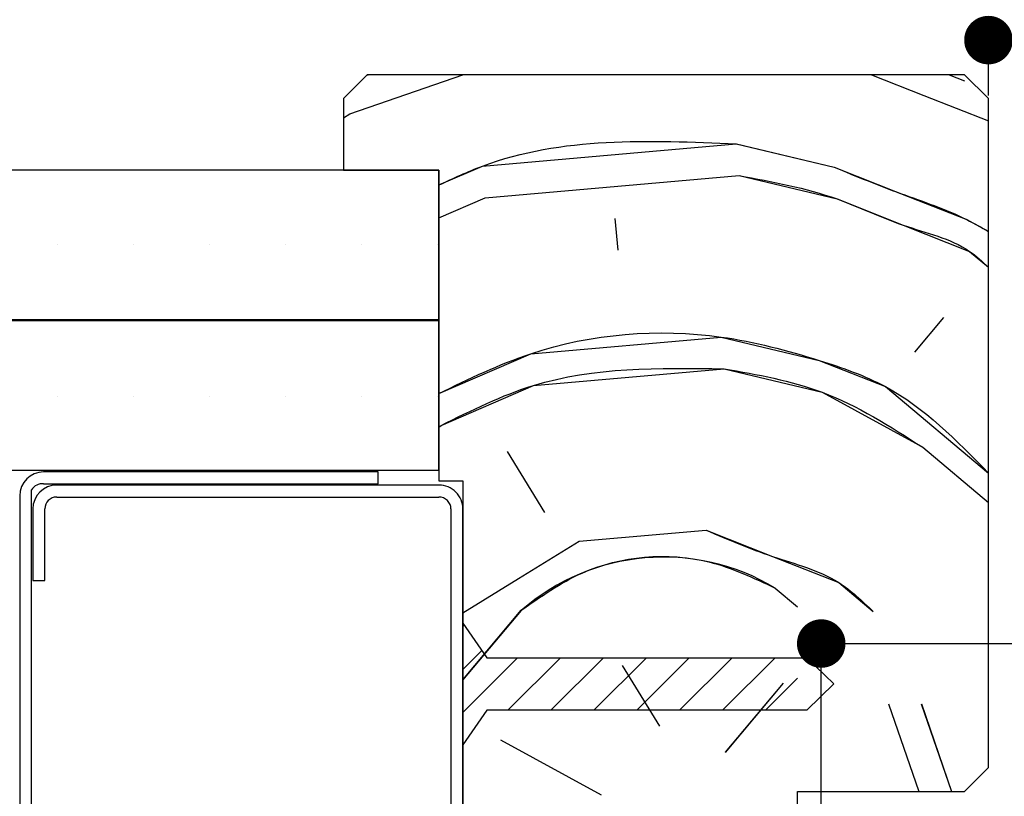
# Paper-space layout 'Feuille 1' of a CAD drawing. Extents: x 90 to 290, y 42 to 335.
# Drawn here: x 119 to 140, y 99 to 116 of the extents above; entities that cross this region are included whole.
import ezdxf

# ---------------------------------------------------------------- set-up
doc = ezdxf.new("R2010")
doc.units = 0
doc.header["$PDSIZE"] = -1
doc.linetypes.add('SLD-CONTINUE', pattern=[0])
doc.layers.get('0').update_dxf_attribs({"linetype": 'CONTINUOUS'})
doc.layers.get('Defpoints').update_dxf_attribs({"linetype": 'CONTINUOUS'})
doc.layers.add('FORMAT', color=7, linetype='SLD-CONTINUE')
doc.styles.add('SLDTEXTSTYLE0', font='TXT', dxfattribs={"width": 0.75})
doc.dimstyles.new('SLDDIMSTYLE1', dxfattribs={"dimtxt": 2.910417, "dimasz": 1.016, "dimexe": 0, "dimexo": 0.0625, "dimgap": 0.727604, "dimtad": 1, "dimlfac": 4, "dimrnd": 1e-09, "dimzin": 12, "dimdsep": 46, "dimtxsty": 'SLDTEXTSTYLE0', "dimblk1": 'DOT', "dimblk2": 'DOT', "dimsah": 1, "dimcen": 0.09, "dimadec": 0, "dimazin": 0, "dimtfac": 1, "dimtofl": 0, "dimtmove": 0, "dimatfit": 3, "dimldrblk": 'DOT', "dimfxl": 1, "dimtolj": 1, "dimtzin": 12, "dimarcsym": 0})

# ---------------------------------------------------------------- blocks, each defined once
blk = doc.blocks.new('_DOT')
at = {"color": 0, "linetype": 'ByBlock'}
blk.add_line((-0.5, 0), (-1, 0), dxfattribs=at)
at = {"color": 0, "linetype": 'ByBlock', "const_width": 0.5}
blk.add_lwpolyline([(-0.25, 0, 1), (0.25, 0, 1)], format="xyb", close=True, dxfattribs=at)
blk = doc.blocks.new('*D60')
at = {"layer": 'Defpoints', "color": 0}
for p in [(139.172, 115.085), (139.172, 113.859), (253.155, 113.859)]:
    blk.add_point(p, dxfattribs=at)
at = {"layer": 'FORMAT', "color": 0, "lineweight": -2}
for p, q in [((139.172, 113.922), (139.172, 115.085)), ((252.139, 115.085), (140.188, 115.085)), ((253.155, 113.922), (253.155, 115.085))]:
    blk.add_line(p, q, dxfattribs=at)
at = {"layer": 'FORMAT', "color": 0, "lineweight": -2, "xscale": 1.016, "yscale": 1.016, "zscale": 1.016, "rotation": 180}
blk.add_blockref('_DOT', (139.172, 115.085), dxfattribs=at)
at = {"layer": 'FORMAT', "color": 0, "lineweight": -2, "xscale": 1.016, "yscale": 1.016, "zscale": 1.016}
blk.add_blockref('_DOT', (253.155, 115.085), dxfattribs=at)
at = {"layer": 'FORMAT', "color": 0, "insert": (196.163, 117.753), "char_height": 2.91042, "attachment_point": 5, "style": 'SLDTEXTSTYLE0'}
blk.add_mtext('\\A1;Passage libre huisserie (L1+L2-41) : 1419', dxfattribs=at)
blk = doc.blocks.new('*D63')
at = {"color": 0, "linetype": 'SLD-CONTINUE', "lineweight": -2}
for p, q in [((135.672, 98.172), (135.672, 102.455)), ((136.688, 102.455), (197.072, 102.455)), ((198.088, 89.172), (198.088, 102.455))]:
    blk.add_line(p, q, dxfattribs=at)
at = {"layer": 'Defpoints', "color": 0}
for p in [(198.088, 102.455), (135.672, 98.109), (198.088, 89.109)]:
    blk.add_point(p, dxfattribs=at)
at = {"color": 0, "lineweight": -2, "xscale": 1.016, "yscale": 1.016, "zscale": 1.016, "rotation": 180}
blk.add_blockref('_DOT', (135.672, 102.455), dxfattribs=at)
at = {"color": 0, "lineweight": -2, "xscale": 1.016, "yscale": 1.016, "zscale": 1.016}
blk.add_blockref('_DOT', (198.088, 102.455), dxfattribs=at)
at = {"color": 0, "insert": (166.88, 107.548), "char_height": 2.91042, "attachment_point": 5, "style": 'SLDTEXTSTYLE0'}
blk.add_mtext('\\A1;Cote nominale du\\Pjournalier (L1) : 930', dxfattribs=at)
blk = doc.blocks.new('SW_HATCH_0')
at = {"color": 0, "linetype": 'SLD-CONTINUE'}
for p, q in [((-128.736, 14.31), (-126.373, 15.125)), ((-128.382, 15.116), (-128.356, 15.125)), ((-116.198, 15.125), (-115.873, 14.997)), ((-128.873, 14.226), (-128.736, 14.31)), ((-120.65, 13.679), (-118.599, 13.189)), ((-125.905, 12.55), (-120.592, 13.015)), ((-126.873, 12.13), (-125.905, 12.55)), ((-123.19, 12.118), (-123.132, 11.454)), ((-134.848, 11.575), (-134.848, 11.575)), ((-133.26, 11.575), (-133.26, 11.575)), ((-131.673, 11.575), (-131.673, 11.575)), ((-130.085, 11.575), (-130.085, 11.575)), ((-128.498, 11.575), (-128.498, 11.575)), ((-126.91, 11.575), (-126.91, 11.575)), ((-116.316, 10.043), (-116.923, 9.32)), ((-134.848, 8.4), (-134.848, 8.4)), ((-133.26, 8.4), (-133.26, 8.4)), ((-131.673, 8.4), (-131.673, 8.4)), ((-130.085, 8.4), (-130.085, 8.4)), ((-128.498, 8.4), (-128.498, 8.4)), ((-126.91, 8.4), (-126.91, 8.4)), ((-126.873, 7.747), (-126.826, 7.785)), ((-124.66, 5.967), (-125.44, 7.237)), ((-116.748, 7.328), (-115.373, 6.174)), ((-123.937, 5.361), (-121.281, 5.593)), ((-119.836, 4.381), (-119.373, 3.992)), ((-126.373, 2.458), (-125.149, 3.916)), ((-126.343, 3.606), (-126.373, 3.576)), ((-125.976, 3.074), (-126.373, 2.677)), ((-125.227, 2.925), (-126.373, 1.779)), ((-124.329, 2.925), (-125.429, 1.825)), ((-123.431, 2.925), (-124.531, 1.825)), ((-122.533, 2.925), (-123.633, 1.825)), ((-121.635, 2.925), (-122.735, 1.825)), ((-120.737, 2.925), (-121.837, 1.825)), ((-119.839, 2.925), (-120.939, 1.825)), ((-123.041, 2.762), (-122.261, 1.492)), ((-119.373, 2.493), (-120.041, 1.825)), ((-120.874, 0.944), (-119.662, 2.389)), ((-117.462, 1.962), (-116.829, 0.125)), ((-116.778, 1.962), (-116.144, 0.125)), ((-123.473, 0.048), (-125.581, 1.202))]:
    blk.add_line(p, q, dxfattribs=at)
at = {"color": 0, "linetype": 'SLD-CONTINUE', "flags": 128}
for points in [[(-117.82, 15.125), (-116.723, 14.692), (-115.373, 14.158)], [(-117.82, 15.125), (-116.723, 14.692), (-115.373, 14.158)], [(-117.82, 15.125), (-116.723, 14.692), (-115.373, 14.158)], [(-117.82, 15.125), (-116.723, 14.692), (-115.373, 14.158)], [(-126.873, 12.82), (-125.963, 13.214), (-120.65, 13.679)], [(-126.873, 12.82), (-125.963, 13.214), (-120.65, 13.679)], [(-126.873, 12.82), (-125.963, 13.214), (-120.65, 13.679)], [(-126.873, 12.82), (-125.963, 13.214), (-120.65, 13.679)], [(-118.599, 13.189), (-117.213, 12.641), (-115.827, 12.093), (-115.373, 11.845)], [(-118.599, 13.189), (-117.213, 12.641), (-115.827, 12.093), (-115.373, 11.845)], [(-118.599, 13.189), (-117.213, 12.641), (-115.827, 12.093), (-115.373, 11.845)], [(-118.599, 13.189), (-117.213, 12.641), (-115.827, 12.093), (-115.373, 11.845)], [(-120.592, 13.015), (-118.541, 12.525), (-117.155, 11.977), (-115.769, 11.429), (-115.373, 11.097)], [(-120.592, 13.015), (-118.541, 12.525), (-117.155, 11.977), (-115.769, 11.429), (-115.373, 11.097)], [(-120.592, 13.015), (-118.541, 12.525), (-117.155, 11.977), (-115.769, 11.429), (-115.373, 11.097)], [(-120.592, 13.015), (-118.541, 12.525), (-117.155, 11.977), (-115.769, 11.429), (-115.373, 11.097)], [(-126.873, 8.454), (-124.95, 9.287), (-120.965, 9.636), (-118.915, 9.146), (-117.529, 8.598), (-115.373, 6.789)], [(-126.873, 8.454), (-124.95, 9.287), (-120.965, 9.636), (-118.915, 9.146), (-117.529, 8.598), (-115.373, 6.789)], [(-126.873, 8.454), (-124.95, 9.287), (-120.965, 9.636), (-118.915, 9.146), (-117.529, 8.598), (-115.373, 6.789)], [(-126.873, 8.454), (-124.95, 9.287), (-120.965, 9.636), (-118.915, 9.146), (-117.529, 8.598), (-115.373, 6.789)], [(-126.826, 7.785), (-124.892, 8.623), (-120.907, 8.972)], [(-126.826, 7.785), (-124.892, 8.623), (-120.907, 8.972)], [(-126.826, 7.785), (-124.892, 8.623), (-120.907, 8.972)], [(-126.826, 7.785), (-124.892, 8.623), (-120.907, 8.972)], [(-120.907, 8.972), (-118.857, 8.482), (-116.748, 7.328)], [(-120.907, 8.972), (-118.857, 8.482), (-116.748, 7.328)], [(-120.907, 8.972), (-118.857, 8.482), (-116.748, 7.328)], [(-120.907, 8.972), (-118.857, 8.482), (-116.748, 7.328)], [(-121.281, 5.593), (-119.895, 5.045), (-118.508, 4.497), (-117.786, 3.891)], [(-121.281, 5.593), (-119.895, 5.045), (-118.508, 4.497), (-117.786, 3.891)], [(-121.281, 5.593), (-119.895, 5.045), (-118.508, 4.497), (-117.786, 3.891)], [(-121.281, 5.593), (-119.895, 5.045), (-118.508, 4.497), (-117.786, 3.891)], [(-126.373, 3.864), (-125.208, 4.58), (-123.937, 5.361)], [(-126.373, 3.864), (-125.208, 4.58), (-123.937, 5.361)], [(-126.373, 3.864), (-125.208, 4.58), (-123.937, 5.361)], [(-126.373, 3.864), (-125.208, 4.58), (-123.937, 5.361)]]:
    blk.add_lwpolyline(points, dxfattribs=at)
at = {"color": 0, "linetype": 'SLD-CONTINUE'}
blk.add_arc((-122.173, 0.496), 4.534, 58.9724, 131.0274, dxfattribs=at)

psp = doc.layouts.new('Feuille 1')

# ---------------------------------------------------------------- linework, layer by layer
at = {"color": 7, "linetype": 'SLD-CONTINUE'}
for p, q in [((126.17227, 114.35937), (125.67228, 113.85937)), ((125.80955, 113.54422), (128.17207, 114.35937)), ((125.80955, 113.54422), (128.17207, 114.35937)), ((125.80955, 113.54422), (128.17207, 114.35937)), ((125.80955, 113.54422), (128.17207, 114.35937)), ((126.16338, 114.35048), (126.18916, 114.35937)), ((126.16338, 114.35048), (126.18916, 114.35937)), ((126.16338, 114.35048), (126.18916, 114.35937)), ((126.16338, 114.35048), (126.18916, 114.35937)), ((138.67228, 114.35937), (126.17227, 114.35937)), ((138.34764, 114.35937), (138.67227, 114.23107)), ((138.34764, 114.35937), (138.67227, 114.23107)), ((138.34764, 114.35937), (138.67227, 114.23107)), ((138.34764, 114.35937), (138.67227, 114.23107)), ((139.17227, 113.85937), (138.67228, 114.35937)), ((125.67228, 113.85937), (125.67228, 112.35937)), ((139.17227, 99.85937), (139.17227, 113.85937)), ((125.67228, 113.45988), (125.80956, 113.54423)), ((125.67228, 113.45988), (125.80956, 113.54423)), ((125.67228, 113.45988), (125.80956, 113.54423)), ((125.67228, 113.45988), (125.80956, 113.54423)), ((133.89534, 112.9132), (135.94583, 112.42338)), ((133.89534, 112.9132), (135.94583, 112.42338)), ((133.89534, 112.9132), (135.94583, 112.42338)), ((133.89534, 112.9132), (135.94583, 112.42338)), ((127.67227, 112.35937), (112.67227, 112.35937)), ((125.67228, 112.35937), (127.67227, 112.35937)), ((127.67227, 112.35937), (127.67227, 105.85937)), ((127.67227, 109.23437), (127.67227, 112.35937)), ((128.64038, 111.78425), (133.95342, 112.24908)), ((128.64038, 111.78425), (133.95342, 112.24908)), ((128.64038, 111.78425), (133.95342, 112.24908)), ((128.64038, 111.78425), (133.95342, 112.24908)), ((127.67227, 111.36461), (128.6404, 111.78425)), ((127.67227, 111.36461), (128.6404, 111.78425)), ((127.67227, 111.36461), (128.6404, 111.78425)), ((127.67227, 111.36461), (128.6404, 111.78425)), ((131.35502, 111.35253), (131.41312, 110.6884)), ((131.35502, 111.35253), (131.41312, 110.6884)), ((131.35502, 111.35253), (131.41312, 110.6884)), ((131.35502, 111.35253), (131.41312, 110.6884)), ((112.67227, 109.23437), (127.67227, 109.23437)), ((138.22871, 109.27705), (137.62268, 108.55482)), ((138.22871, 109.27705), (137.62268, 108.55482)), ((138.22871, 109.27705), (137.62268, 108.55482)), ((138.22871, 109.27705), (137.62268, 108.55482)), ((127.67227, 109.20937), (112.67227, 109.20937)), ((127.67227, 106.08437), (127.67227, 109.20937)), ((127.67227, 106.98182), (127.71886, 107.01913)), ((127.67227, 106.98182), (127.71886, 107.01913)), ((127.67227, 106.98182), (127.71886, 107.01913)), ((127.67227, 106.98182), (127.71886, 107.01913)), ((137.79701, 106.56242), (139.17227, 105.40844)), ((137.79701, 106.56242), (139.17227, 105.40844)), ((137.79701, 106.56242), (139.17227, 105.40844)), ((137.79701, 106.56242), (139.17227, 105.40844)), ((129.8856, 105.20105), (129.10527, 106.47121)), ((129.8856, 105.20105), (129.10527, 106.47121)), ((129.8856, 105.20105), (129.10527, 106.47121)), ((129.8856, 105.20105), (129.10527, 106.47121)), ((112.67227, 106.08437), (127.67227, 106.08437)), ((126.39728, 106.04687), (119.39727, 106.04687)), ((126.39728, 105.79687), (126.39728, 106.04687)), ((119.39727, 105.79687), (126.39728, 105.79687)), ((127.67227, 105.77187), (119.67227, 105.77187)), ((127.67227, 105.85937), (128.17228, 105.85937)), ((128.17228, 105.85937), (128.17228, 93.85937)), ((118.89727, 105.54687), (118.89727, 94.17187)), ((119.14727, 94.17187), (119.14727, 105.67187)), ((119.67227, 105.52187), (127.67227, 105.52187)), ((119.17227, 105.27187), (119.17227, 103.77187)), ((119.42227, 103.77187), (119.42227, 105.27187)), ((127.92228, 105.27187), (127.92228, 94.44687)), ((128.17228, 94.44687), (128.17228, 105.27187)), ((130.60778, 104.59503), (133.2643, 104.82744)), ((130.60778, 104.59503), (133.2643, 104.82744)), ((130.60778, 104.59503), (133.2643, 104.82744)), ((130.60778, 104.59503), (133.2643, 104.82744)), ((119.17227, 103.77187), (119.42227, 103.77187)), ((134.70876, 103.6154), (135.17227, 103.22646)), ((134.70876, 103.6154), (135.17227, 103.22646)), ((134.70876, 103.6154), (135.17227, 103.22646)), ((134.70876, 103.6154), (135.17227, 103.22646)), ((128.17228, 101.69249), (129.39572, 103.15055)), ((128.17228, 101.69249), (129.39572, 103.15055)), ((128.17228, 101.69249), (129.39572, 103.15055)), ((128.17228, 101.69249), (129.39572, 103.15055)), ((128.17228, 102.88437), (128.67227, 102.15937)), ((128.17228, 100.33437), (128.17228, 102.88437)), ((128.20268, 102.84029), (128.17228, 102.80988)), ((128.20268, 102.84029), (128.17228, 102.80988)), ((128.20268, 102.84029), (128.17228, 102.80988)), ((128.20268, 102.84029), (128.17228, 102.80988)), ((128.56921, 102.3088), (128.17228, 101.91185)), ((128.56921, 102.3088), (128.17228, 101.91185)), ((128.56921, 102.3088), (128.17228, 101.91185)), ((128.56921, 102.3088), (128.17228, 101.91185)), ((129.31782, 102.15937), (128.17228, 101.01383)), ((129.31782, 102.15937), (128.17228, 101.01383)), ((129.31782, 102.15937), (128.17228, 101.01383)), ((129.31782, 102.15937), (128.17228, 101.01383)), ((128.67227, 102.15937), (135.37228, 102.15937)), ((130.21584, 102.15937), (129.11585, 101.05937)), ((130.21584, 102.15937), (129.11585, 101.05937)), ((130.21584, 102.15937), (129.11585, 101.05937)), ((130.21584, 102.15937), (129.11585, 101.05937)), ((131.11387, 102.15937), (130.01387, 101.05937)), ((131.11387, 102.15937), (130.01387, 101.05937)), ((131.11387, 102.15937), (130.01387, 101.05937)), ((131.11387, 102.15937), (130.01387, 101.05937)), ((132.01189, 102.15937), (130.9119, 101.05937)), ((132.01189, 102.15937), (130.9119, 101.05937)), ((132.01189, 102.15937), (130.9119, 101.05937)), ((132.01189, 102.15937), (130.9119, 101.05937)), ((132.90992, 102.15937), (131.80992, 101.05937)), ((132.90992, 102.15937), (131.80992, 101.05937)), ((132.90992, 102.15937), (131.80992, 101.05937)), ((132.90992, 102.15937), (131.80992, 101.05937)), ((133.80794, 102.15937), (132.70795, 101.05937)), ((133.80794, 102.15937), (132.70795, 101.05937)), ((133.80794, 102.15937), (132.70795, 101.05937)), ((133.80794, 102.15937), (132.70795, 101.05937)), ((134.70597, 102.15937), (133.60597, 101.05937)), ((134.70597, 102.15937), (133.60597, 101.05937)), ((134.70597, 102.15937), (133.60597, 101.05937)), ((134.70597, 102.15937), (133.60597, 101.05937)), ((135.37228, 102.15937), (135.93845, 101.60937)), ((131.50436, 101.99663), (132.28468, 100.72647)), ((131.50436, 101.99663), (132.28468, 100.72647)), ((131.50436, 101.99663), (132.28468, 100.72647)), ((131.50436, 101.99663), (132.28468, 100.72647)), ((133.67104, 100.17854), (134.88309, 101.62301)), ((133.67104, 100.17854), (134.88309, 101.62301)), ((133.67104, 100.17854), (134.88309, 101.62301)), ((133.67104, 100.17854), (134.88309, 101.62301)), ((135.17227, 101.72764), (134.504, 101.05937)), ((135.17227, 101.72764), (134.504, 101.05937)), ((135.17227, 101.72764), (134.504, 101.05937)), ((135.17227, 101.72764), (134.504, 101.05937)), ((135.93845, 101.60937), (135.37228, 101.05937)), ((137.08271, 101.19677), (137.71668, 99.35937)), ((137.08271, 101.19677), (137.71668, 99.35937)), ((137.08271, 101.19677), (137.71668, 99.35937)), ((137.08271, 101.19677), (137.71668, 99.35937)), ((137.76689, 101.19677), (138.40087, 99.35937)), ((137.76689, 101.19677), (138.40087, 99.35937)), ((137.76689, 101.19677), (138.40087, 99.35937)), ((137.76689, 101.19677), (138.40087, 99.35937)), ((128.67227, 101.05937), (128.17228, 100.33437)), ((135.37228, 101.05937), (128.67227, 101.05937)), ((131.07262, 99.28197), (128.96402, 100.43592)), ((131.07262, 99.28197), (128.96402, 100.43592)), ((131.07262, 99.28197), (128.96402, 100.43592)), ((131.07262, 99.28197), (128.96402, 100.43592)), ((138.67228, 99.35937), (139.17227, 99.85937)), ((135.17228, 98.60937), (135.17228, 99.35937)), ((135.17228, 99.35937), (138.67228, 99.35937))]:
    psp.add_line(p, q, dxfattribs=at)
at = {"color": 7, "linetype": 'SLD-CONTINUE', "flags": 128}
for points in [[(136.72535, 114.35937), (137.822, 113.92596), (139.17227, 113.3923)], [(136.72535, 114.35937), (137.822, 113.92596), (139.17227, 113.3923)], [(136.72535, 114.35937), (137.822, 113.92596), (139.17227, 113.3923)], [(136.72535, 114.35937), (137.822, 113.92596), (139.17227, 113.3923)], [(128.17228, 103.09874), (129.33764, 103.81469), (130.6078, 104.59503)], [(128.17228, 103.09874), (129.33764, 103.81469), (130.6078, 104.59503)], [(128.17228, 103.09874), (129.33764, 103.81469), (130.6078, 104.59503)], [(128.17228, 103.09874), (129.33764, 103.81469), (130.6078, 104.59503)]]:
    psp.add_lwpolyline(points, dxfattribs=at)
at = {"color": 7, "linetype": 'SLD-CONTINUE'}
for centre, radius, start, end in [((119.39728, 105.54687), 0.5, 90.001157, 179.99959), ((119.36498, 105.54896), 0.25001, 82.578973, 150.551471), ((119.67228, 105.27187), 0.5, 90.001157, 179.99959), ((127.67227, 105.27187), 0.5, 0.00041, 90.000551), ((119.67227, 105.27187), 0.25, 90.001157, 179.999483), ((127.67228, 105.27187), 0.25, 0.000517, 90.002258)]:
    psp.add_arc(centre, radius, start, end, dxfattribs=at)
for points, knots in [([(127.67227, 112.05392), (127.97357, 112.19346), (129.89503, 113.08332), (132.06534, 112.99103), (133.89532, 112.91321)], [0, 0, 0, 0, 0.156806727, 1, 1, 1, 1]), ([(127.67227, 112.05392), (127.97357, 112.19346), (129.89503, 113.08332), (132.06534, 112.99103), (133.89532, 112.91321)], [0, 0, 0, 0, 0.156806727, 1, 1, 1, 1]), ([(127.67227, 112.05392), (127.97357, 112.19346), (129.89503, 113.08332), (132.06534, 112.99103), (133.89532, 112.91321)], [0, 0, 0, 0, 0.156806727, 1, 1, 1, 1]), ([(127.67227, 112.05392), (127.97357, 112.19346), (129.89503, 113.08332), (132.06534, 112.99103), (133.89532, 112.91321)], [0, 0, 0, 0, 0.156806727, 1, 1, 1, 1]), ([(135.94581, 112.42338), (136.40525, 112.23503), (137.32414, 111.85831), (138.44019, 111.49676), (139.02232, 111.16476), (139.17227, 111.07924)], [0, 0, 0, 0, 0.42608455, 0.85216533, 1, 1, 1, 1]), ([(135.94581, 112.42338), (136.40525, 112.23503), (137.32414, 111.85831), (138.44019, 111.49676), (139.02232, 111.16476), (139.17227, 111.07924)], [0, 0, 0, 0, 0.42608455, 0.85216533, 1, 1, 1, 1]), ([(135.94581, 112.42338), (136.40525, 112.23503), (137.32414, 111.85831), (138.44019, 111.49676), (139.02232, 111.16476), (139.17227, 111.07924)], [0, 0, 0, 0, 0.42608455, 0.85216533, 1, 1, 1, 1]), ([(135.94581, 112.42338), (136.40525, 112.23503), (137.32414, 111.85831), (138.44019, 111.49676), (139.02232, 111.16476), (139.17227, 111.07924)], [0, 0, 0, 0, 0.42608455, 0.85216533, 1, 1, 1, 1]), ([(133.95344, 112.24907), (134.6499, 112.12146), (135.83884, 111.90362), (137.35991, 111.1546), (138.54782, 110.90606), (139.04448, 110.44904), (139.17227, 110.33144)], [0, 0, 0, 0, 0.3760548, 0.64196535, 0.90787614, 1, 1, 1, 1]), ([(133.95344, 112.24907), (134.6499, 112.12146), (135.83884, 111.90362), (137.35991, 111.1546), (138.54782, 110.90606), (139.04448, 110.44904), (139.17227, 110.33144)], [0, 0, 0, 0, 0.3760548, 0.64196535, 0.90787614, 1, 1, 1, 1]), ([(133.95344, 112.24907), (134.6499, 112.12146), (135.83884, 111.90362), (137.35991, 111.1546), (138.54782, 110.90606), (139.04448, 110.44904), (139.17227, 110.33144)], [0, 0, 0, 0, 0.3760548, 0.64196535, 0.90787614, 1, 1, 1, 1]), ([(133.95344, 112.24907), (134.6499, 112.12146), (135.83884, 111.90362), (137.35991, 111.1546), (138.54782, 110.90606), (139.04448, 110.44904), (139.17227, 110.33144)], [0, 0, 0, 0, 0.3760548, 0.64196535, 0.90787614, 1, 1, 1, 1]), ([(127.67227, 107.68826), (128.30164, 107.99443), (130.1323, 108.88499), (132.99086, 109.11504), (135.4349, 108.46432), (137.48088, 107.75447), (138.50367, 106.70794), (139.17227, 106.02382)], [0, 0, 0, 0, 0.16753744, 0.48732097, 0.65586148, 0.77503744, 1, 1, 1, 1]), ([(127.67227, 107.68826), (128.30164, 107.99443), (130.1323, 108.88499), (132.99086, 109.11504), (135.4349, 108.46432), (137.48088, 107.75447), (138.50367, 106.70794), (139.17227, 106.02382)], [0, 0, 0, 0, 0.16753744, 0.48732097, 0.65586148, 0.77503744, 1, 1, 1, 1]), ([(127.67227, 107.68826), (128.30164, 107.99443), (130.1323, 108.88499), (132.99086, 109.11504), (135.4349, 108.46432), (137.48088, 107.75447), (138.50367, 106.70794), (139.17227, 106.02382)], [0, 0, 0, 0, 0.16753744, 0.48732097, 0.65586148, 0.77503744, 1, 1, 1, 1]), ([(127.67227, 107.68826), (128.30164, 107.99443), (130.1323, 108.88499), (132.99086, 109.11504), (135.4349, 108.46432), (137.48088, 107.75447), (138.50367, 106.70794), (139.17227, 106.02382)], [0, 0, 0, 0, 0.16753744, 0.48732097, 0.65586148, 0.77503744, 1, 1, 1, 1]), ([(127.71886, 107.01914), (128.35408, 107.33628), (130.19454, 108.25516), (132.27531, 108.22557), (133.63792, 108.20619)], [0, 0, 0, 0, 0.345140006, 1, 1, 1, 1]), ([(127.71886, 107.01914), (128.35408, 107.33628), (130.19454, 108.25516), (132.27531, 108.22557), (133.63792, 108.20619)], [0, 0, 0, 0, 0.345140006, 1, 1, 1, 1]), ([(127.71886, 107.01914), (128.35408, 107.33628), (130.19454, 108.25516), (132.27531, 108.22557), (133.63792, 108.20619)], [0, 0, 0, 0, 0.345140006, 1, 1, 1, 1]), ([(127.71886, 107.01914), (128.35408, 107.33628), (130.19454, 108.25516), (132.27531, 108.22557), (133.63792, 108.20619)], [0, 0, 0, 0, 0.345140006, 1, 1, 1, 1]), ([(133.63793, 108.20619), (134.33709, 108.08359), (135.83341, 107.8212), (137.11451, 106.99995), (137.79701, 106.56243)], [0, 0, 0, 0, 0.46725222, 1, 1, 1, 1]), ([(133.63793, 108.20619), (134.33709, 108.08359), (135.83341, 107.8212), (137.11451, 106.99995), (137.79701, 106.56243)], [0, 0, 0, 0, 0.46725222, 1, 1, 1, 1]), ([(133.63793, 108.20619), (134.33709, 108.08359), (135.83341, 107.8212), (137.11451, 106.99995), (137.79701, 106.56243)], [0, 0, 0, 0, 0.46725222, 1, 1, 1, 1]), ([(133.63793, 108.20619), (134.33709, 108.08359), (135.83341, 107.8212), (137.11451, 106.99995), (137.79701, 106.56243)], [0, 0, 0, 0, 0.46725222, 1, 1, 1, 1]), ([(133.26432, 104.82744), (133.71968, 104.63346), (134.63041, 104.24549), (135.93584, 103.91396), (136.52934, 103.34572), (136.75928, 103.12557)], [0, 0, 0, 0, 0.37987246, 0.75974492, 1, 1, 1, 1]), ([(133.26432, 104.82744), (133.71968, 104.63346), (134.63041, 104.24549), (135.93584, 103.91396), (136.52934, 103.34572), (136.75928, 103.12557)], [0, 0, 0, 0, 0.37987246, 0.75974492, 1, 1, 1, 1]), ([(133.26432, 104.82744), (133.71968, 104.63346), (134.63041, 104.24549), (135.93584, 103.91396), (136.52934, 103.34572), (136.75928, 103.12557)], [0, 0, 0, 0, 0.37987246, 0.75974492, 1, 1, 1, 1]), ([(133.26432, 104.82744), (133.71968, 104.63346), (134.63041, 104.24549), (135.93584, 103.91396), (136.52934, 103.34572), (136.75928, 103.12557)], [0, 0, 0, 0, 0.37987246, 0.75974492, 1, 1, 1, 1]), ([(129.39574, 103.15056), (129.8027, 103.43952), (130.93766, 104.24538), (133.00017, 104.42582), (134.25782, 103.82929), (134.70878, 103.61539)], [0, 0, 0, 0, 0.26393261, 0.73606841, 1, 1, 1, 1]), ([(129.39574, 103.15056), (129.8027, 103.43952), (130.93766, 104.24538), (133.00017, 104.42582), (134.25782, 103.82929), (134.70878, 103.61539)], [0, 0, 0, 0, 0.26393261, 0.73606841, 1, 1, 1, 1]), ([(129.39574, 103.15056), (129.8027, 103.43952), (130.93766, 104.24538), (133.00017, 104.42582), (134.25782, 103.82929), (134.70878, 103.61539)], [0, 0, 0, 0, 0.26393261, 0.73606841, 1, 1, 1, 1]), ([(129.39574, 103.15056), (129.8027, 103.43952), (130.93766, 104.24538), (133.00017, 104.42582), (134.25782, 103.82929), (134.70878, 103.61539)], [0, 0, 0, 0, 0.26393261, 0.73606841, 1, 1, 1, 1])]:
    psp.add_open_spline(points, degree=3, knots=knots, dxfattribs=at)

# ---------------------------------------------------------------- block references
psp.add_blockref('SW_HATCH_0', (254.54518, 99.23437), dxfattribs=at)

# ---------------------------------------------------------------- dimensions: what is measured, and where the dimension line sits
dim = psp.add_linear_dim(base=(198.08774, 102.45477), p1=(135.67227, 98.10937), p2=(198.08774, 89.10937), text='Cote nominale du\\Pjournalier (L1) : 930', dimstyle='SLDDIMSTYLE1', dxfattribs=at)
dim.commit()
dim.dimension.update_dxf_attribs({"geometry": '*D63', "text_midpoint": (166.88001, 102.45477), "dimtype": 160})
at = {"layer": 'FORMAT'}
dim = psp.add_linear_dim(base=(139.17227, 115.0852), p1=(253.1545, 113.85937), p2=(139.17227, 113.85937), text='Passage libre huisserie (L1+L2-41) : 1419', dimstyle='SLDDIMSTYLE1', dxfattribs=at)
dim.commit()
dim.dimension.update_dxf_attribs({"geometry": '*D60', "text_midpoint": (196.16339, 115.0852), "dimtype": 160})

doc.saveas('drawing.dxf')
